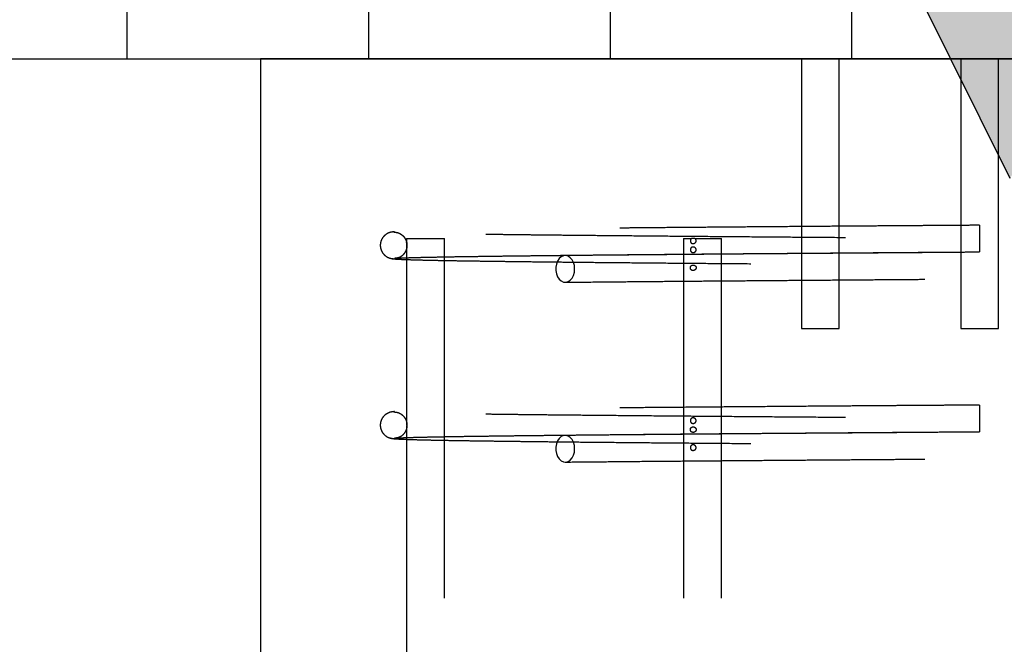
# Model space of a CAD drawing. Extents: x 0.2 to 16.8, y 0.2 to 12.3.
# Drawn here: x 5.8 to 6.1, y 7.4 to 7.6 of the extents above; entities that cross this region are included whole.
import ezdxf

# ---------------------------------------------------------------- set-up
doc = ezdxf.new("R2010")
doc.units = 0
doc.header["$MEASUREMENT"] = 0
doc.header["$PDSIZE"] = -1
for name, pattern in [('SLD-CHAIN', [0.4, 0.25, -0.05, 0.05, -0.05]), ('SLD-DASHED', [0.075, 0.05, -0.025]), ('SLD-SOLID', [0])]:
    doc.linetypes.add(name, pattern=pattern)
doc.layers.get('0').update_dxf_attribs({"linetype": 'CONTINUOUS'})
doc.layers.get('DEFPOINTS').update_dxf_attribs({"linetype": 'CONTINUOUS'})
doc.layers.add('LAYER_1', color=7, linetype='SLD-SOLID')
doc.styles.add('SLDTEXTSTYLE1', font='ARIAL.TTF', dxfattribs={"width": 0.948})
doc.dimstyles.new('SLDDIMSTYLE1', dxfattribs={"dimtxt": 0.101115, "dimasz": 0.188, "dimexe": 0, "dimexo": 0.0625, "dimgap": 0.025279, "dimtad": 0, "dimtih": 1, "dimtoh": 1, "dimdec": 1, "dimlfac": 60, "dimrnd": 1e-09, "dimzin": 12, "dimdsep": 46, "dimtxsty": 'SLDTEXTSTYLE1', "dimsah": 1, "dimcen": 0.09, "dimadec": 0, "dimazin": 0, "dimtfac": 1, "dimtdec": 1, "dimtmove": 0, "dimatfit": 0, "dimfxl": 1, "dimtolj": 1, "dimtzin": 12, "dimarcsym": 0})

# ---------------------------------------------------------------- blocks, each defined once
blk = doc.blocks.new('BLOCK13')
at = {"layer": 'LAYER_1'}
blk.add_hatch(color=7, dxfattribs=at).paths.add_polyline_path([(-1.272, 16.855), (3.541, 7.154), (0.676, 7.154), (0.676, 0.775), (-3.22, 0.775), (-3.22, 7.154), (-6.085, 7.154)], flags=0)
at = {"layer": 'LAYER_1', "color": 7, "linetype": 'SLD-SOLID'}
blk.add_line((-1.272, 16.855), (3.541, 7.154), dxfattribs=at)
blk = doc.blocks.new('_D_8')
at = {"layer": 'DEFPOINTS', "color": 0}
for p in [(9.41545, 7.62476), (2.56285, 7.60476), (7.03094, 7.60476)]:
    blk.add_point(p, dxfattribs=at)
at = {"layer": 'LAYER_1', "color": 0, "lineweight": -2}
for p, q in [((7.03094, 7.81276), (7.03094, 8.00076)), ((9.35295, 7.62476), (7.03094, 7.62476)), ((7.03094, 7.62476), (7.03094, 7.60476)), ((7.03094, 7.60476), (7.03094, 7.62476)), ((2.62535, 7.60476), (7.03094, 7.60476)), ((7.03094, 5.89137), (7.03094, 7.60476)), ((6.84294, 5.89137), (7.03094, 5.89137))]:
    blk.add_line(p, q, dxfattribs=at)
at = {"layer": 'LAYER_1', "color": 0}
for points in [[(6.99961, 7.81276), (7.06228, 7.81276), (7.03094, 7.62476)], [(7.06228, 7.41676), (6.99961, 7.41676), (7.03094, 7.60476)]]:
    blk.add_solid(points, dxfattribs=at)
at = {"layer": 'LAYER_1', "color": 0, "insert": (5.71737, 5.89137), "char_height": 0.1011149, "attachment_point": 5, "style": 'SLDTEXTSTYLE1'}
blk.add_mtext('\\A1;CAST THE 2 BACKSET PILES\\P1.2 [30] BELOW THE HIGHEST\\PELEVATION ALONG GATE TRAVEL', dxfattribs=at)
blk = doc.blocks.new('_D_9')
at = {"layer": 'DEFPOINTS', "color": 0}
for p in [(9.41545, 7.62476), (2.55778, 7.57143), (5.28651, 7.57143)]:
    blk.add_point(p, dxfattribs=at)
at = {"layer": 'LAYER_1', "color": 0, "lineweight": -2}
for p, q in [((5.28651, 7.81276), (5.28651, 8.00076)), ((9.35295, 7.62476), (5.28651, 7.62476)), ((5.28651, 7.62476), (5.28651, 7.57143)), ((5.28651, 7.57143), (5.28651, 7.62476)), ((2.62028, 7.57143), (5.28651, 7.57143)), ((5.28651, 6.92792), (5.28651, 7.57143)), ((5.09851, 6.92792), (5.28651, 6.92792))]:
    blk.add_line(p, q, dxfattribs=at)
at = {"layer": 'LAYER_1', "color": 0}
for points in [[(5.25517, 7.81276), (5.31784, 7.81276), (5.28651, 7.62476)], [(5.31784, 7.38343), (5.25517, 7.38343), (5.28651, 7.57143)]]:
    blk.add_solid(points, dxfattribs=at)
at = {"layer": 'LAYER_1', "color": 0, "insert": (4.33662, 6.92792), "char_height": 0.1011149, "attachment_point": 5, "style": 'SLDTEXTSTYLE1'}
blk.add_mtext('\\A1;CAST REAR REST PILE\\P3.2 [81] BELOW THE \\PHIGHEST ELEVATION\\PALONG GATE TRAVEL', dxfattribs=at)

msp = doc.modelspace()

# ---------------------------------------------------------------- hatches: boundary and pattern name
at = {"layer": 'LAYER_1'}
h = msp.add_hatch(dxfattribs=at)
h.set_pattern_fill('ANSI31', scale=0.537634, angle=45, style=0)
h.paths.add_polyline_path([(2.56285, 7.68809), (2.56285, 7.60476), (16.27752, 7.60476), (16.27752, 7.68809)], flags=0)

# ---------------------------------------------------------------- linework, layer by layer
at = {"color": 7, "linetype": 'SLD-SOLID'}
for p, q in [((5.8839, 7.60476), (5.8839, 6.40476)), ((6.2839, 7.60476), (5.8839, 7.60476))]:
    msp.add_line(p, q, dxfattribs=at)
at = {"color": 7, "linetype": 'SLD-DASHED'}
for p, q in [((6.03436, 7.60476), (6.03436, 7.52976)), ((6.04486, 7.52976), (6.04486, 7.60476)), ((6.07865, 7.60476), (6.07865, 7.52976)), ((6.08915, 7.52976), (6.08915, 7.60476)), ((6.0839, 7.55847), (6.0839, 7.55105)), ((5.9218, 7.55649), (5.92187, 7.55652)), ((5.92457, 7.55476), (5.93507, 7.55476)), ((5.92457, 7.55476), (5.92457, 7.55365)), ((5.93507, 6.45476), (5.93507, 7.55476)), ((6.00161, 7.55476), (6.00378, 7.55476)), ((6.00161, 7.55476), (6.00161, 6.45476)), ((6.00473, 7.55476), (6.00378, 7.55476)), ((6.00473, 7.55476), (6.01211, 7.55476)), ((6.01211, 6.45476), (6.01211, 7.55476)), ((5.92457, 7.55213), (5.92457, 7.50364)), ((5.92012, 7.54931), (5.92014, 7.5493)), ((6.03436, 7.52976), (6.04486, 7.52976)), ((6.07865, 7.52976), (6.08915, 7.52976)), ((5.9218, 7.50649), (5.92187, 7.50652)), ((6.0839, 7.50847), (6.0839, 7.50105)), ((5.92457, 7.50212), (5.92457, 7.35364)), ((5.92465, 7.50284), (5.92465, 7.50297)), ((5.92012, 7.49931), (5.92014, 7.4993))]:
    msp.add_line(p, q, dxfattribs=at)
at = {"color": 7, "linetype": 'SLD-DASHED', "flags": 128}
for points in [[(5.97129, 7.54632), (5.97121, 7.54724), (5.97097, 7.54811), (5.97058, 7.54886), (5.97008, 7.54945), (5.96948, 7.54985), (5.96884, 7.55002), (5.96818, 7.54996), (5.96755, 7.54968), (5.967, 7.54918), (5.96655, 7.5485), (5.96623, 7.54769), (5.96607, 7.54679), (5.96607, 7.54586), (5.96623, 7.54496), (5.96655, 7.54414), (5.967, 7.54347), (5.96755, 7.54297), (5.96818, 7.54268), (5.96884, 7.54262), (5.96948, 7.5428), (5.97008, 7.54319), (5.97058, 7.54378), (5.97097, 7.54454), (5.97121, 7.5454), (5.97129, 7.54632)], [(5.97129, 7.49632), (5.97121, 7.49724), (5.97097, 7.49811), (5.97058, 7.49886), (5.97008, 7.49945), (5.96948, 7.49985), (5.96884, 7.50002), (5.96818, 7.49996), (5.96755, 7.49968), (5.967, 7.49918), (5.96655, 7.4985), (5.96623, 7.49769), (5.96607, 7.49679), (5.96607, 7.49586), (5.96623, 7.49496), (5.96655, 7.49414), (5.967, 7.49347), (5.96755, 7.49297), (5.96818, 7.49268), (5.96884, 7.49262), (5.96948, 7.4928), (5.97008, 7.49319), (5.97058, 7.49378), (5.97097, 7.49454), (5.97121, 7.4954), (5.97129, 7.49632)]]:
    msp.add_lwpolyline(points, dxfattribs=at)
at = {"color": 7, "linetype": 'SLD-DASHED'}
for points, knots in [([(6.0839, 7.55847), (6.08212, 7.55845), (6.07877, 7.55843), (6.074, 7.55839), (6.06951, 7.55836), (6.06498, 7.55833), (6.05961, 7.55829), (6.05332, 7.55824), (6.04605, 7.55819), (6.03797, 7.55813), (6.02932, 7.55806), (6.02041, 7.55799), (6.01186, 7.55792), (6.00371, 7.55785), (5.99598, 7.55779), (5.98946, 7.55773), (5.98401, 7.55768), (5.97955, 7.55764), (5.97526, 7.5576), (5.97106, 7.55755), (5.96683, 7.55751), (5.96248, 7.55746), (5.95802, 7.55741), (5.95349, 7.55736), (5.94909, 7.55731), (5.94488, 7.55725), (5.94089, 7.55719), (5.93705, 7.55713), (5.93344, 7.55706), (5.93013, 7.557), (5.92718, 7.55693), (5.92467, 7.55685), (5.9227, 7.55678), (5.92129, 7.5567), (5.92095, 7.55664), (5.92078, 7.55662)], [0, 0, 0, 0, 0.021152, 0.039864, 0.056821, 0.074792, 0.094067, 0.121279, 0.150727, 0.182412, 0.220734, 0.258808, 0.296114, 0.332652, 0.368421, 0.403423, 0.426514, 0.449258, 0.471655, 0.493814, 0.517408, 0.542538, 0.569607, 0.598615, 0.629564, 0.659384, 0.690807, 0.723836, 0.758469, 0.794707, 0.832552, 0.872003, 0.913061, 0.955726, 1, 1, 1, 1]), ([(5.92121, 7.55666), (5.92078, 7.55662), (5.91997, 7.55654), (5.91896, 7.55605), (5.91826, 7.55547), (5.91781, 7.5549), (5.91754, 7.55439), (5.91741, 7.55402), (5.91733, 7.55375), (5.91729, 7.55356), (5.91723, 7.55311), (5.91723, 7.55266), (5.91731, 7.55208), (5.91749, 7.55148), (5.91786, 7.55076), (5.91854, 7.54999), (5.91961, 7.54931), (5.92051, 7.5492), (5.921, 7.54915)], [0, 0, 0, 0, 0.1359085, 0.2539322, 0.3533154, 0.4340023, 0.4963236, 0.5408345, 0.5567033, 0.568601, 0.5855647, 0.6320354, 0.6662124, 0.7096564, 0.7637611, 0.8299634, 0.909082, 1, 1, 1, 1]), ([(5.921, 7.55656), (5.92139, 7.55653), (5.92211, 7.55646), (5.92303, 7.55599), (5.92368, 7.55542), (5.92411, 7.55485), (5.92437, 7.55432), (5.92451, 7.55391), (5.92456, 7.55368), (5.92458, 7.55361)], [0, 0, 0, 0, 0.235099, 0.43896, 0.610135, 0.749957, 0.872427, 0.962603, 1, 1, 1, 1]), ([(6.24657, 7.55293), (6.24627, 7.55295), (6.24567, 7.553), (6.24408, 7.55307), (6.24206, 7.55314), (6.23962, 7.5532), (6.23683, 7.55327), (6.23356, 7.55333), (6.22979, 7.5534), (6.22551, 7.55346), (6.22106, 7.55352), (6.21651, 7.55358), (6.21175, 7.55364), (6.20684, 7.5537), (6.20184, 7.55375), (6.19701, 7.5538), (6.1924, 7.55385), (6.18651, 7.5539), (6.179, 7.55397), (6.1698, 7.55406), (6.16042, 7.55413), (6.15095, 7.55421), (6.1411, 7.55429), (6.13093, 7.55437), (6.1205, 7.55445), (6.10989, 7.55453), (6.09917, 7.55461), (6.08838, 7.55468), (6.07758, 7.55476), (6.0668, 7.55484), (6.05609, 7.55492), (6.04551, 7.555), (6.0351, 7.55508), (6.0249, 7.55516), (6.01496, 7.55524), (6.00532, 7.55532), (5.99603, 7.5554), (5.98709, 7.55548), (5.97853, 7.55556), (5.97116, 7.55563), (5.96487, 7.55569), (5.95956, 7.55575), (5.95452, 7.55581), (5.94976, 7.55587), (5.9453, 7.55593), (5.9411, 7.55599), (5.93731, 7.55605), (5.93388, 7.55611), (5.93081, 7.55617), (5.92804, 7.55623), (5.92583, 7.55629), (5.92414, 7.55634), (5.92292, 7.55639), (5.92206, 7.55644), (5.92187, 7.55646), (5.92177, 7.55648)], [0, 0, 0, 0, 0.019925, 0.0392, 0.057824, 0.075798, 0.093121, 0.109794, 0.128944, 0.147157, 0.164435, 0.180778, 0.196186, 0.212332, 0.227305, 0.241106, 0.253734, 0.265377, 0.288172, 0.311199, 0.332333, 0.353659, 0.375175, 0.396882, 0.418713, 0.440545, 0.462378, 0.484209, 0.506041, 0.527872, 0.549704, 0.571534, 0.593365, 0.615195, 0.637025, 0.658855, 0.680684, 0.702541, 0.724586, 0.746844, 0.762874, 0.779013, 0.79526, 0.811616, 0.82808, 0.844672, 0.86212, 0.878391, 0.895595, 0.91373, 0.932793, 0.948711, 0.965219, 0.982316, 1, 1, 1, 1]), ([(5.92464, 7.55258), (5.92462, 7.55243), (5.92458, 7.55208), (5.92442, 7.55151), (5.92408, 7.55081), (5.92347, 7.55006), (5.92248, 7.54939), (5.92165, 7.5493), (5.92121, 7.54925)], [0, 0, 0, 0, 0.087754, 0.208869, 0.35889, 0.539987, 0.753853, 1, 1, 1, 1]), ([(5.92465, 7.55289), (5.92465, 7.55297), (5.92465, 7.55312), (5.92463, 7.55333), (5.9246, 7.55349), (5.92458, 7.55362), (5.92456, 7.55367), (5.92457, 7.55363), (5.9246, 7.55347), (5.92463, 7.55325), (5.92465, 7.553), (5.92465, 7.55276), (5.92464, 7.55255), (5.92462, 7.55236), (5.92459, 7.55222), (5.92457, 7.55212), (5.92457, 7.5521), (5.92458, 7.5522), (5.92462, 7.55237), (5.92464, 7.55259), (5.92465, 7.55278), (5.92465, 7.55288), (5.92465, 7.55289)], [0, 0, 0, 0, 0.04285, 0.085592, 0.129965, 0.181523, 0.242017, 0.310296, 0.380047, 0.429403, 0.479032, 0.522163, 0.562276, 0.604145, 0.651384, 0.706723, 0.771032, 0.84104, 0.897041, 0.944024, 0.991234, 1, 1, 1, 1]), ([(6.00378, 7.55476), (6.00372, 7.55471), (6.0036, 7.5546), (6.00349, 7.55436), (6.00346, 7.55411), (6.00349, 7.55389), (6.00358, 7.55369), (6.00373, 7.55352), (6.00394, 7.5534), (6.00421, 7.55335), (6.00452, 7.55339), (6.0048, 7.55355), (6.005, 7.55377), (6.00509, 7.55402), (6.00509, 7.55426), (6.00501, 7.55447), (6.00489, 7.55464), (6.00478, 7.55472), (6.00473, 7.55476)], [0, 0, 0, 0, 0.065145, 0.130667, 0.189365, 0.241279, 0.292979, 0.349647, 0.415303, 0.49234, 0.579272, 0.668039, 0.730854, 0.794018, 0.848917, 0.899983, 0.953314, 1, 1, 1, 1]), ([(6.24615, 7.55278), (6.24615, 7.55276), (6.24613, 7.55273), (6.24541, 7.55267), (6.24418, 7.55261), (6.24248, 7.55255), (6.24039, 7.5525), (6.23797, 7.55244), (6.23517, 7.55238), (6.23199, 7.55233), (6.22846, 7.55227), (6.2248, 7.55221), (6.22108, 7.55216), (6.21736, 7.55211), (6.21369, 7.55207), (6.2097, 7.55202), (6.20529, 7.55197), (6.2003, 7.55192), (6.19508, 7.55186), (6.18961, 7.55181), (6.1834, 7.55175), (6.17639, 7.55169), (6.16852, 7.55162), (6.16031, 7.55155), (6.15179, 7.55148), (6.14305, 7.55141), (6.13415, 7.55134), (6.12515, 7.55127), (6.11668, 7.55121), (6.1088, 7.55115), (6.10152, 7.5511), (6.09426, 7.55104), (6.08838, 7.551), (6.08493, 7.55097), (6.0839, 7.55097)], [0, 0, 0, 0, 0.029499, 0.067533, 0.104167, 0.139398, 0.173225, 0.205646, 0.236659, 0.270374, 0.302246, 0.332272, 0.36045, 0.386778, 0.411254, 0.433879, 0.462767, 0.49119, 0.5198, 0.548597, 0.57758, 0.614069, 0.65085, 0.687923, 0.725287, 0.762651, 0.799724, 0.836508, 0.873001, 0.901987, 0.930788, 0.959403, 0.987832, 1, 1, 1, 1]), ([(5.9212, 7.54921), (5.92136, 7.54924), (5.92167, 7.54929), (5.92304, 7.54937), (5.92497, 7.54945), (5.92744, 7.54952), (5.93035, 7.54959), (5.93364, 7.54965), (5.93722, 7.54972), (5.94103, 7.54978), (5.945, 7.54983), (5.94922, 7.54989), (5.95365, 7.54995), (5.95825, 7.55), (5.96278, 7.55005), (5.96624, 7.55009), (5.96824, 7.55011), (5.96871, 7.55012)], [0, 0, 0, 0, 0.089852, 0.176461, 0.259826, 0.339944, 0.416816, 0.490439, 0.560812, 0.627934, 0.691804, 0.752422, 0.816449, 0.876393, 0.932254, 0.98403, 1, 1, 1, 1]), ([(6.0839, 7.55097), (6.08248, 7.55096), (6.07914, 7.55093), (6.07372, 7.55089), (6.0675, 7.55085), (6.06084, 7.5508), (6.05375, 7.55075), (6.04626, 7.55069), (6.03839, 7.55063), (6.03056, 7.55057), (6.02282, 7.55051), (6.01522, 7.55045), (6.00748, 7.55039), (5.99964, 7.55032), (5.99176, 7.55025), (5.9839, 7.55018), (5.97609, 7.55011), (5.97116, 7.55006), (5.96865, 7.55003)], [0, 0, 0, 0, 0.033295, 0.078339, 0.127076, 0.179507, 0.23563, 0.295446, 0.358956, 0.426158, 0.487991, 0.552652, 0.62014, 0.690457, 0.763598, 0.83957, 0.918377, 1, 1, 1, 1]), ([(5.96871, 7.55012), (5.96964, 7.55012), (5.97229, 7.55015), (5.97691, 7.5502), (5.98264, 7.55025), (5.98899, 7.55031), (5.996, 7.55037), (6.00373, 7.55044), (6.01187, 7.55051), (6.02042, 7.55058), (6.02933, 7.55065), (6.03786, 7.55071), (6.04573, 7.55077), (6.0527, 7.55082), (6.05921, 7.55087), (6.06487, 7.55091), (6.06975, 7.55095), (6.07417, 7.55098), (6.07886, 7.55102), (6.08215, 7.55104), (6.0839, 7.55105)], [0, 0, 0, 0, 0.03071, 0.087887, 0.146114, 0.205514, 0.274435, 0.344872, 0.416823, 0.490288, 0.565267, 0.640738, 0.700399, 0.756047, 0.807681, 0.855305, 0.889911, 0.922719, 0.959041, 1, 1, 1, 1]), ([(6.00347, 7.55164), (6.00347, 7.55172), (6.00349, 7.55187), (6.00358, 7.55208), (6.00373, 7.55224), (6.00394, 7.55237), (6.00421, 7.55242), (6.00452, 7.55238), (6.0048, 7.55222), (6.005, 7.552), (6.00509, 7.55175), (6.00509, 7.55151), (6.00501, 7.5513), (6.00488, 7.55112), (6.00468, 7.55097), (6.00442, 7.55087), (6.00412, 7.55085), (6.00384, 7.55095), (6.00364, 7.55113), (6.00351, 7.55134), (6.00347, 7.55153), (6.00347, 7.55163), (6.00347, 7.55164)], [0, 0, 0, 0, 0.042854, 0.085595, 0.129982, 0.181538, 0.242027, 0.310311, 0.380072, 0.429422, 0.479047, 0.522176, 0.562292, 0.604153, 0.651392, 0.706749, 0.771064, 0.841074, 0.897058, 0.944042, 0.991247, 1, 1, 1, 1]), ([(5.92028, 7.54922), (5.92045, 7.54919), (5.9208, 7.54913), (5.92187, 7.54905), (5.92329, 7.54898), (5.92518, 7.54891), (5.92756, 7.54884), (5.93047, 7.54877), (5.93365, 7.5487), (5.93716, 7.54864), (5.941, 7.54858), (5.94521, 7.54852), (5.94968, 7.54846), (5.95445, 7.5484), (5.9595, 7.54834), (5.96482, 7.54828), (5.97111, 7.54821), (5.9785, 7.54814), (5.98707, 7.54806), (5.99601, 7.54798), (6.00531, 7.5479), (6.01495, 7.54782), (6.02489, 7.54774), (6.03509, 7.54767), (6.04551, 7.54759), (6.05609, 7.54751), (6.0668, 7.54743), (6.07758, 7.54735), (6.08838, 7.54727), (6.09917, 7.54719), (6.10989, 7.54711), (6.1205, 7.54703), (6.13092, 7.54695), (6.14109, 7.54687), (6.15094, 7.5468), (6.16041, 7.54672), (6.16859, 7.54665), (6.17556, 7.54659), (6.18143, 7.54654), (6.1871, 7.54648), (6.19231, 7.54643), (6.19721, 7.54639), (6.20196, 7.54634), (6.20686, 7.54628), (6.21171, 7.54623), (6.21642, 7.54617), (6.22096, 7.54611), (6.2254, 7.54605), (6.22965, 7.54598), (6.2334, 7.54592), (6.23665, 7.54585), (6.23941, 7.54579), (6.24183, 7.54573), (6.24382, 7.54566), (6.24539, 7.54559), (6.24597, 7.54554), (6.24627, 7.54552)], [0, 0, 0, 0, 0.0178268, 0.0350384, 0.0516368, 0.0676236, 0.0867488, 0.1049243, 0.1221528, 0.1384373, 0.1558939, 0.1724907, 0.1889581, 0.2053159, 0.2215644, 0.2377033, 0.2537328, 0.2759885, 0.2980303, 0.3198831, 0.3417077, 0.3635317, 0.3853555, 0.4071788, 0.4290018, 0.4508248, 0.4726472, 0.4944695, 0.5162917, 0.5381135, 0.559935, 0.5817561, 0.6035748, 0.6252698, 0.6467736, 0.6680856, 0.6892063, 0.7038779, 0.7184558, 0.7329399, 0.747497, 0.759962, 0.7735562, 0.7882799, 0.8041327, 0.819524, 0.8358484, 0.8531051, 0.8712944, 0.8904156, 0.9070626, 0.9243567, 0.9422976, 0.9608853, 0.9801195, 1, 1, 1, 1]), ([(6.00508, 7.54664), (6.00508, 7.54672), (6.00506, 7.54687), (6.00494, 7.54708), (6.00477, 7.54724), (6.00454, 7.54737), (6.00426, 7.54742), (6.00395, 7.54738), (6.0037, 7.54722), (6.00354, 7.547), (6.00346, 7.54675), (6.00347, 7.54651), (6.00353, 7.5463), (6.00364, 7.54612), (6.00381, 7.54597), (6.00405, 7.54587), (6.00434, 7.54585), (6.00464, 7.54595), (6.00488, 7.54613), (6.00503, 7.54634), (6.00508, 7.54653), (6.00508, 7.54663), (6.00508, 7.54664)], [0, 0, 0, 0, 0.042857, 0.085595, 0.12997, 0.181537, 0.242033, 0.310317, 0.380063, 0.42942, 0.479049, 0.522177, 0.56229, 0.604165, 0.651407, 0.706749, 0.771054, 0.841066, 0.897065, 0.944045, 0.991248, 1, 1, 1, 1]), ([(5.96869, 7.54262), (5.9712, 7.54264), (5.97612, 7.54269), (5.98393, 7.54276), (5.99178, 7.54284), (5.99966, 7.5429), (6.00749, 7.54297), (6.01523, 7.54303), (6.02283, 7.54309), (6.03057, 7.54315), (6.0384, 7.54321), (6.04626, 7.54327), (6.05375, 7.54333), (6.06084, 7.54338), (6.0675, 7.54343), (6.07372, 7.54348), (6.08017, 7.54353), (6.08696, 7.54358), (6.09426, 7.54363), (6.10152, 7.54368), (6.1088, 7.54374), (6.11668, 7.54379), (6.12515, 7.54386), (6.13415, 7.54393), (6.14306, 7.544), (6.15181, 7.54407), (6.16032, 7.54413), (6.16854, 7.5442), (6.17642, 7.54427), (6.18343, 7.54434), (6.18964, 7.5444), (6.19512, 7.54445), (6.20034, 7.5445), (6.20534, 7.54456), (6.20976, 7.54461), (6.21377, 7.54465), (6.21747, 7.5447), (6.22123, 7.54475), (6.225, 7.5448), (6.22873, 7.54486), (6.23234, 7.54492), (6.23561, 7.54498), (6.23852, 7.54505), (6.24105, 7.54511), (6.24325, 7.54518), (6.24508, 7.54525), (6.24645, 7.54533), (6.24735, 7.54541), (6.24746, 7.54547), (6.24751, 7.5455)], [0, 0, 0, 0, 0.027085, 0.053235, 0.078446, 0.102718, 0.126053, 0.14845, 0.16991, 0.190432, 0.212735, 0.233814, 0.253667, 0.272295, 0.289698, 0.305875, 0.320827, 0.339917, 0.3587, 0.377606, 0.396636, 0.415788, 0.4399, 0.464205, 0.488703, 0.513393, 0.538083, 0.562581, 0.586888, 0.611002, 0.630157, 0.649189, 0.668099, 0.686885, 0.70598, 0.720936, 0.73712, 0.754531, 0.773172, 0.793043, 0.814145, 0.836481, 0.857037, 0.87854, 0.900991, 0.92439, 0.948739, 0.974039, 1, 1, 1, 1]), ([(5.92121, 7.50666), (5.92078, 7.50662), (5.91997, 7.50654), (5.91896, 7.50605), (5.91826, 7.50547), (5.91781, 7.5049), (5.91754, 7.50439), (5.91741, 7.50402), (5.91733, 7.50375), (5.91729, 7.50356), (5.91723, 7.50311), (5.91723, 7.50266), (5.91731, 7.50208), (5.91749, 7.50148), (5.91786, 7.50076), (5.91854, 7.49999), (5.91961, 7.49931), (5.92051, 7.4992), (5.921, 7.49915)], [0, 0, 0, 0, 0.135909, 0.253932, 0.353316, 0.434002, 0.496324, 0.540834, 0.556704, 0.568601, 0.585565, 0.632036, 0.666213, 0.709656, 0.763761, 0.829963, 0.909082, 1, 1, 1, 1]), ([(6.0839, 7.50847), (6.08212, 7.50845), (6.07877, 7.50843), (6.074, 7.50839), (6.06951, 7.50836), (6.06498, 7.50833), (6.05961, 7.50829), (6.05332, 7.50824), (6.04605, 7.50819), (6.03797, 7.50813), (6.02932, 7.50806), (6.02041, 7.50799), (6.01186, 7.50792), (6.00371, 7.50785), (5.99598, 7.50779), (5.98946, 7.50773), (5.98401, 7.50768), (5.97955, 7.50764), (5.97526, 7.5076), (5.97106, 7.50755), (5.96683, 7.50751), (5.96248, 7.50746), (5.95802, 7.50741), (5.95349, 7.50736), (5.94909, 7.50731), (5.94488, 7.50725), (5.94089, 7.50719), (5.93705, 7.50713), (5.93344, 7.50706), (5.93013, 7.507), (5.92718, 7.50693), (5.92467, 7.50685), (5.9227, 7.50678), (5.92129, 7.5067), (5.92095, 7.50664), (5.92078, 7.50662)], [0, 0, 0, 0, 0.021152, 0.039864, 0.056821, 0.074792, 0.094067, 0.121279, 0.150727, 0.182412, 0.220734, 0.258808, 0.296114, 0.332652, 0.368421, 0.403423, 0.426514, 0.449258, 0.471655, 0.493814, 0.517408, 0.542538, 0.569607, 0.598615, 0.629564, 0.659384, 0.690807, 0.723836, 0.758469, 0.794707, 0.832552, 0.872003, 0.913061, 0.955726, 1, 1, 1, 1]), ([(5.921, 7.50656), (5.92139, 7.50653), (5.92211, 7.50646), (5.92303, 7.50599), (5.92368, 7.50542), (5.92411, 7.50485), (5.92437, 7.50432), (5.92451, 7.50391), (5.92456, 7.50367), (5.92458, 7.5036)], [0, 0, 0, 0, 0.234747, 0.438303, 0.609221, 0.748834, 0.87112, 0.961161, 1, 1, 1, 1]), ([(6.24657, 7.50293), (6.24627, 7.50295), (6.24567, 7.503), (6.24408, 7.50307), (6.24206, 7.50314), (6.23962, 7.5032), (6.23683, 7.50327), (6.23356, 7.50333), (6.22979, 7.5034), (6.22551, 7.50346), (6.22106, 7.50352), (6.21651, 7.50358), (6.21175, 7.50364), (6.20684, 7.5037), (6.20184, 7.50375), (6.19701, 7.5038), (6.1924, 7.50385), (6.18651, 7.5039), (6.179, 7.50397), (6.1698, 7.50406), (6.16042, 7.50413), (6.15095, 7.50421), (6.1411, 7.50429), (6.13093, 7.50437), (6.1205, 7.50445), (6.10989, 7.50453), (6.09917, 7.50461), (6.08838, 7.50468), (6.07758, 7.50476), (6.0668, 7.50484), (6.05609, 7.50492), (6.04551, 7.505), (6.0351, 7.50508), (6.0249, 7.50516), (6.01496, 7.50524), (6.00532, 7.50532), (5.99603, 7.5054), (5.98709, 7.50548), (5.97853, 7.50556), (5.97116, 7.50563), (5.96487, 7.50569), (5.95956, 7.50575), (5.95452, 7.50581), (5.94976, 7.50587), (5.9453, 7.50593), (5.9411, 7.50599), (5.93731, 7.50605), (5.93388, 7.50611), (5.93081, 7.50617), (5.92804, 7.50623), (5.92583, 7.50629), (5.92414, 7.50634), (5.92292, 7.50639), (5.92206, 7.50644), (5.92187, 7.50646), (5.92177, 7.50648)], [0, 0, 0, 0, 0.019925, 0.0392, 0.057824, 0.075798, 0.093121, 0.109794, 0.128944, 0.147157, 0.164435, 0.180778, 0.196186, 0.212332, 0.227305, 0.241106, 0.253734, 0.265377, 0.288172, 0.311199, 0.332333, 0.353659, 0.375175, 0.396882, 0.418713, 0.440545, 0.462378, 0.484209, 0.506041, 0.527872, 0.549704, 0.571534, 0.593365, 0.615195, 0.637025, 0.658855, 0.680684, 0.702541, 0.724586, 0.746844, 0.762874, 0.779013, 0.79526, 0.811616, 0.82808, 0.844672, 0.86212, 0.878391, 0.895595, 0.91373, 0.932793, 0.948711, 0.965219, 0.982316, 1, 1, 1, 1]), ([(5.92457, 7.50364), (5.92457, 7.50365), (5.92457, 7.50366), (5.92459, 7.50357), (5.92462, 7.50339), (5.92464, 7.50318), (5.92465, 7.503), (5.92465, 7.50291), (5.92465, 7.50289)], [0, 0, 0, 0, 0.1021905, 0.3838782, 0.6007656, 0.7841545, 0.9683419, 1, 1, 1, 1]), ([(5.92464, 7.50307), (5.92464, 7.50312), (5.92464, 7.50323), (5.92462, 7.5034), (5.92459, 7.50356), (5.92458, 7.50361), (5.92457, 7.50363)], [0, 0, 0, 0, 0.147837, 0.393244, 0.67244, 1, 1, 1, 1]), ([(6.00509, 7.50414), (6.00508, 7.50406), (6.00506, 7.50391), (6.00494, 7.5037), (6.00477, 7.50353), (6.00453, 7.5034), (6.00424, 7.50335), (6.00393, 7.50339), (6.00369, 7.50355), (6.00353, 7.50378), (6.00346, 7.50401), (6.00347, 7.50425), (6.00353, 7.50446), (6.00364, 7.50465), (6.00382, 7.5048), (6.00406, 7.5049), (6.00436, 7.50492), (6.00466, 7.50482), (6.00489, 7.50464), (6.00504, 7.50443), (6.00508, 7.50425), (6.00508, 7.50416), (6.00509, 7.50414)], [0, 0, 0, 0, 0.043392, 0.086657, 0.131953, 0.184829, 0.246718, 0.315775, 0.384884, 0.432624, 0.4806, 0.522841, 0.562958, 0.60546, 0.653821, 0.710544, 0.776059, 0.846305, 0.900397, 0.946132, 0.992065, 1, 1, 1, 1]), ([(5.92464, 7.50258), (5.92462, 7.50243), (5.92458, 7.50208), (5.92442, 7.50151), (5.92408, 7.50081), (5.92347, 7.50006), (5.92248, 7.49939), (5.92165, 7.4993), (5.92121, 7.49925)], [0, 0, 0, 0, 0.088159, 0.20922, 0.359174, 0.540191, 0.753962, 1, 1, 1, 1]), ([(5.92465, 7.50289), (5.92465, 7.50281), (5.92465, 7.50266), (5.92463, 7.50245), (5.9246, 7.50228), (5.92458, 7.50215), (5.92456, 7.5021), (5.92458, 7.50214), (5.92461, 7.5023), (5.92463, 7.5025), (5.92464, 7.50264), (5.92465, 7.5027)], [0, 0, 0, 0, 0.093212, 0.186151, 0.283421, 0.397016, 0.529933, 0.678236, 0.826695, 0.929194, 1, 1, 1, 1]), ([(6.0839, 7.50097), (6.08248, 7.50096), (6.07914, 7.50093), (6.07372, 7.50089), (6.0675, 7.50085), (6.06084, 7.5008), (6.05375, 7.50075), (6.04626, 7.50069), (6.03839, 7.50063), (6.03056, 7.50057), (6.02282, 7.50051), (6.01522, 7.50045), (6.00748, 7.50039), (5.99964, 7.50032), (5.99176, 7.50025), (5.9839, 7.50018), (5.97609, 7.50011), (5.97116, 7.50006), (5.96865, 7.50003)], [0, 0, 0, 0, 0.033295, 0.078339, 0.127076, 0.179507, 0.23563, 0.295446, 0.358956, 0.426158, 0.487991, 0.552652, 0.62014, 0.690457, 0.763598, 0.83957, 0.918377, 1, 1, 1, 1]), ([(5.96871, 7.50012), (5.96964, 7.50012), (5.97229, 7.50015), (5.97691, 7.5002), (5.98264, 7.50025), (5.98899, 7.50031), (5.996, 7.50037), (6.00373, 7.50044), (6.01187, 7.50051), (6.02042, 7.50058), (6.02933, 7.50065), (6.03786, 7.50071), (6.04573, 7.50077), (6.0527, 7.50082), (6.05921, 7.50087), (6.06487, 7.50091), (6.06975, 7.50095), (6.07417, 7.50098), (6.07886, 7.50102), (6.08215, 7.50104), (6.0839, 7.50105)], [0, 0, 0, 0, 0.03071, 0.087887, 0.146114, 0.205514, 0.274435, 0.344872, 0.416823, 0.490288, 0.565267, 0.640738, 0.700399, 0.756047, 0.807681, 0.855305, 0.889911, 0.922719, 0.959041, 1, 1, 1, 1]), ([(6.00347, 7.50164), (6.00347, 7.50156), (6.00349, 7.50141), (6.00358, 7.5012), (6.00373, 7.50103), (6.00395, 7.5009), (6.00422, 7.50085), (6.00454, 7.5009), (6.00482, 7.50105), (6.005, 7.50128), (6.00509, 7.50151), (6.00508, 7.50175), (6.00501, 7.50196), (6.00487, 7.50215), (6.00467, 7.5023), (6.00441, 7.5024), (6.00411, 7.50242), (6.00383, 7.50232), (6.00363, 7.50214), (6.00351, 7.50193), (6.00347, 7.50175), (6.00347, 7.50166), (6.00347, 7.50164)], [0, 0, 0, 0, 0.043407, 0.086681, 0.131981, 0.184882, 0.246768, 0.315818, 0.384967, 0.43269, 0.480651, 0.522885, 0.562994, 0.605509, 0.653876, 0.710616, 0.776135, 0.846394, 0.900465, 0.946194, 0.99212, 1, 1, 1, 1]), ([(6.24615, 7.50278), (6.24615, 7.50276), (6.24613, 7.50273), (6.24541, 7.50267), (6.24418, 7.50261), (6.24248, 7.50255), (6.24039, 7.5025), (6.23797, 7.50244), (6.23517, 7.50238), (6.23199, 7.50233), (6.22846, 7.50227), (6.2248, 7.50221), (6.22108, 7.50216), (6.21736, 7.50211), (6.21369, 7.50207), (6.2097, 7.50202), (6.20529, 7.50197), (6.2003, 7.50192), (6.19508, 7.50186), (6.18961, 7.50181), (6.1834, 7.50175), (6.17639, 7.50169), (6.16852, 7.50162), (6.16031, 7.50155), (6.15179, 7.50148), (6.14305, 7.50141), (6.13415, 7.50134), (6.12515, 7.50127), (6.11668, 7.50121), (6.1088, 7.50115), (6.10152, 7.5011), (6.09426, 7.50104), (6.08838, 7.501), (6.08493, 7.50097), (6.0839, 7.50097)], [0, 0, 0, 0, 0.029499, 0.067533, 0.104167, 0.139398, 0.173225, 0.205646, 0.236659, 0.270374, 0.302246, 0.332272, 0.36045, 0.386778, 0.411254, 0.433879, 0.462767, 0.49119, 0.5198, 0.548597, 0.57758, 0.614069, 0.65085, 0.687923, 0.725287, 0.762651, 0.799724, 0.836508, 0.873001, 0.901987, 0.930788, 0.959403, 0.987832, 1, 1, 1, 1]), ([(5.92028, 7.49922), (5.92045, 7.49919), (5.9208, 7.49913), (5.92187, 7.49905), (5.92329, 7.49898), (5.92518, 7.49891), (5.92756, 7.49884), (5.93047, 7.49877), (5.93365, 7.4987), (5.93716, 7.49864), (5.941, 7.49858), (5.94521, 7.49852), (5.94968, 7.49846), (5.95445, 7.4984), (5.9595, 7.49834), (5.96482, 7.49828), (5.97111, 7.49821), (5.9785, 7.49814), (5.98707, 7.49806), (5.99601, 7.49798), (6.00531, 7.4979), (6.01495, 7.49782), (6.02489, 7.49774), (6.03509, 7.49767), (6.04551, 7.49759), (6.05609, 7.49751), (6.0668, 7.49743), (6.07758, 7.49735), (6.08838, 7.49727), (6.09917, 7.49719), (6.10989, 7.49711), (6.1205, 7.49703), (6.13092, 7.49695), (6.14109, 7.49687), (6.15094, 7.4968), (6.16041, 7.49672), (6.16859, 7.49665), (6.17556, 7.49659), (6.18143, 7.49654), (6.1871, 7.49648), (6.19231, 7.49643), (6.19721, 7.49639), (6.20196, 7.49634), (6.20686, 7.49628), (6.21171, 7.49623), (6.21642, 7.49617), (6.22096, 7.49611), (6.2254, 7.49605), (6.22965, 7.49598), (6.2334, 7.49592), (6.23665, 7.49585), (6.23941, 7.49579), (6.24183, 7.49573), (6.24382, 7.49566), (6.24539, 7.49559), (6.24597, 7.49554), (6.24627, 7.49552)], [0, 0, 0, 0, 0.017827, 0.035038, 0.051637, 0.067624, 0.086749, 0.104924, 0.122153, 0.138437, 0.155894, 0.172491, 0.188958, 0.205316, 0.221564, 0.237703, 0.253733, 0.275988, 0.29803, 0.319883, 0.341708, 0.363532, 0.385356, 0.407179, 0.429002, 0.450825, 0.472647, 0.49447, 0.516292, 0.538114, 0.559935, 0.581756, 0.603575, 0.62527, 0.646774, 0.668086, 0.689206, 0.703878, 0.718456, 0.73294, 0.747497, 0.759962, 0.773556, 0.78828, 0.804133, 0.819524, 0.835848, 0.853105, 0.871294, 0.890416, 0.907063, 0.924357, 0.942298, 0.960885, 0.980119, 1, 1, 1, 1]), ([(5.9212, 7.49921), (5.92136, 7.49924), (5.92167, 7.49929), (5.92304, 7.49937), (5.92497, 7.49945), (5.92744, 7.49952), (5.93035, 7.49959), (5.93364, 7.49965), (5.93722, 7.49972), (5.94103, 7.49978), (5.945, 7.49983), (5.94922, 7.49989), (5.95365, 7.49995), (5.95825, 7.5), (5.96278, 7.50005), (5.96624, 7.50009), (5.96824, 7.50011), (5.96871, 7.50012)], [0, 0, 0, 0, 0.089852, 0.176461, 0.259826, 0.339944, 0.416816, 0.490439, 0.560812, 0.627934, 0.691804, 0.752422, 0.816449, 0.876393, 0.932254, 0.98403, 1, 1, 1, 1]), ([(5.96869, 7.49262), (5.9712, 7.49264), (5.97612, 7.49269), (5.98393, 7.49276), (5.99178, 7.49284), (5.99966, 7.4929), (6.00749, 7.49297), (6.01523, 7.49303), (6.02283, 7.49309), (6.03057, 7.49315), (6.0384, 7.49321), (6.04626, 7.49327), (6.05375, 7.49333), (6.06084, 7.49338), (6.0675, 7.49343), (6.07372, 7.49348), (6.08017, 7.49353), (6.08696, 7.49358), (6.09426, 7.49363), (6.10152, 7.49368), (6.1088, 7.49374), (6.11668, 7.49379), (6.12515, 7.49386), (6.13415, 7.49393), (6.14306, 7.494), (6.15181, 7.49407), (6.16032, 7.49413), (6.16854, 7.4942), (6.17642, 7.49427), (6.18343, 7.49434), (6.18964, 7.4944), (6.19512, 7.49445), (6.20034, 7.4945), (6.20534, 7.49456), (6.20976, 7.49461), (6.21377, 7.49465), (6.21747, 7.4947), (6.22123, 7.49475), (6.225, 7.4948), (6.22873, 7.49486), (6.23234, 7.49492), (6.23561, 7.49498), (6.23852, 7.49505), (6.24105, 7.49511), (6.24325, 7.49518), (6.24508, 7.49525), (6.24645, 7.49533), (6.24735, 7.49541), (6.24746, 7.49547), (6.24751, 7.4955)], [0, 0, 0, 0, 0.027085, 0.053235, 0.078446, 0.102718, 0.126053, 0.14845, 0.16991, 0.190432, 0.212735, 0.233814, 0.253667, 0.272295, 0.289698, 0.305875, 0.320827, 0.339917, 0.3587, 0.377606, 0.396636, 0.415788, 0.4399, 0.464205, 0.488703, 0.513393, 0.538083, 0.562581, 0.586888, 0.611002, 0.630157, 0.649189, 0.668099, 0.686885, 0.70598, 0.720936, 0.73712, 0.754531, 0.773172, 0.793043, 0.814145, 0.836481, 0.857037, 0.87854, 0.900991, 0.92439, 0.948739, 0.974039, 1, 1, 1, 1]), ([(6.00508, 7.49664), (6.00508, 7.49656), (6.00506, 7.49641), (6.00494, 7.4962), (6.00477, 7.49603), (6.00453, 7.4959), (6.00424, 7.49585), (6.00393, 7.4959), (6.00369, 7.49605), (6.00353, 7.49628), (6.00346, 7.49651), (6.00347, 7.49675), (6.00353, 7.49696), (6.00364, 7.49715), (6.00382, 7.4973), (6.00406, 7.4974), (6.00436, 7.49742), (6.00466, 7.49732), (6.00489, 7.49714), (6.00504, 7.49693), (6.00508, 7.49675), (6.00508, 7.49666), (6.00508, 7.49664)], [0, 0, 0, 0, 0.043407, 0.086691, 0.131978, 0.18487, 0.246773, 0.315826, 0.384961, 0.43268, 0.480644, 0.52288, 0.562989, 0.605509, 0.653858, 0.710614, 0.776144, 0.846397, 0.900459, 0.946198, 0.99212, 1, 1, 1, 1])]:
    msp.add_open_spline(points, degree=3, knots=knots, dxfattribs=at)
at = {"layer": 'LAYER_1', "color": 7, "linetype": 'SLD-CHAIN'}
msp.add_line((2.56285, 7.60476), (16.27752, 7.60476), dxfattribs=at)

# ---------------------------------------------------------------- block references
at = {"color": 7, "linetype": 'Continuous', "xscale": 0.02380952380952381, "yscale": 0.02380952380952381, "zscale": 0.02380952380952381, "rotation": 179.9999999999996}
msp.add_blockref('BLOCK13', (6.06214, 7.97274), dxfattribs=at)

# ---------------------------------------------------------------- dimensions: what is measured, and where the dimension line sits
at = {"layer": 'LAYER_1', "color": 7}
for base, p2, text, picture, middle in [((5.28651, 7.57143), (2.55778, 7.57143), 'CAST REAR REST PILE\\P<> [81] BELOW THE \\PHIGHEST ELEVATION\\PALONG GATE TRAVEL', '_D_9', (4.33662, 6.92792)), ((7.03094, 7.60476), (2.56285, 7.60476), 'CAST THE 2 BACKSET PILES\\P<> [30] BELOW THE HIGHEST\\PELEVATION ALONG GATE TRAVEL', '_D_8', (5.71737, 5.89137))]:
    dim = msp.add_linear_dim(base=base, p1=(9.41545, 7.62476), p2=p2, angle=90, text=text, dimstyle='SLDDIMSTYLE1', dxfattribs=at)
    dim.commit()
    dim.dimension.update_dxf_attribs({"geometry": picture, "text_midpoint": middle, "dimtype": 160})

doc.saveas('drawing.dxf')
